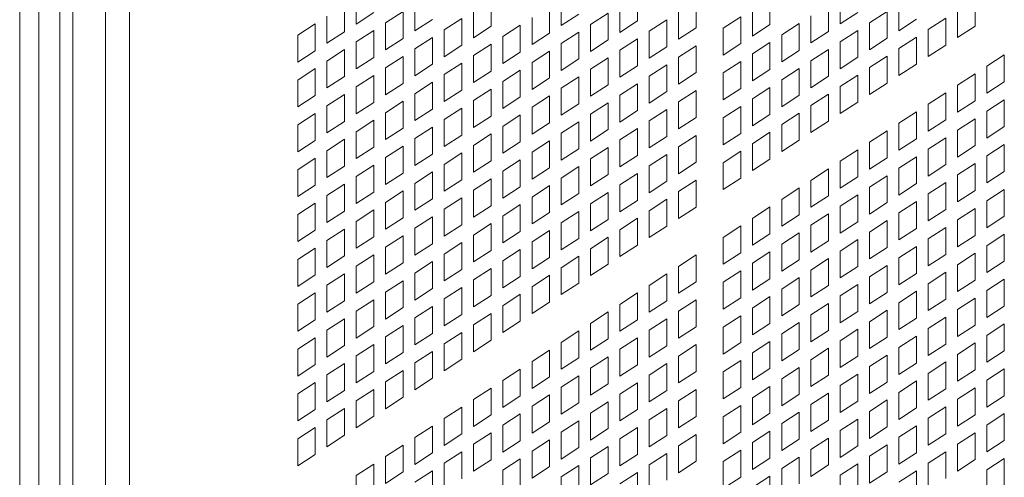
# Model space of a CAD drawing. Units: millimetres. Extents: x 160 to 5642, y 160 to 4040.
# Drawn here: x 1483 to 1546, y 902 to 931 of the extents above; entities that cross this region are included whole.
import ezdxf

# ---------------------------------------------------------------- set-up
doc = ezdxf.new("R2010")
doc.units = ezdxf.units.MM
doc.header["$LTSCALE"] = 20
doc.layers.add('Visible (Drawing)', color=7, linetype='Continuous', lineweight=40)
doc.layers.add('Visible Narrow (ISO)', color=7, linetype='Continuous', lineweight=35)

msp = doc.modelspace()

# ---------------------------------------------------------------- linework, layer by layer
at = {"layer": 'Visible (Drawing)', "color": 7, "lineweight": 5}
for p, q in [((1485.161, 1130.105), (1485.161, 321.131)), ((1504.233, 930.801), (1504.233, 932.535)), ((1512.9, 932.391), (1512.9, 930.657)), ((1517.42, 930.707), (1517.42, 932.441)), ((1522.319, 932.737), (1522.319, 931.003)), ((1526.087, 932.297), (1526.087, 930.563)), ((1530.841, 932.499), (1530.841, 930.765)), ((1535.362, 930.815), (1535.362, 932.549)), ((1544.028, 932.405), (1544.028, 930.671)), ((1503.48, 932.046), (1503.48, 930.312)), ((1505.364, 931.536), (1504.233, 930.801)), ((1506.117, 930.871), (1507.248, 931.606)), ((1507.248, 931.606), (1507.248, 929.873)), ((1508.001, 930.362), (1508.001, 932.096)), ((1511.769, 929.923), (1511.769, 931.656)), ((1516.667, 931.952), (1516.667, 930.218)), ((1521.188, 930.268), (1521.188, 932.002)), ((1524.956, 929.829), (1524.956, 931.562)), ((1529.71, 930.03), (1529.71, 931.764)), ((1534.609, 932.06), (1534.609, 930.326)), ((1536.493, 931.55), (1535.362, 930.815)), ((1537.246, 930.885), (1538.377, 931.62)), ((1538.377, 931.62), (1538.377, 929.886)), ((1539.13, 930.376), (1539.13, 932.109)), ((1542.897, 929.936), (1542.897, 931.67)), ((1502.35, 929.577), (1502.35, 931.311)), ((1509.132, 931.097), (1508.001, 930.362)), ((1509.885, 930.432), (1511.016, 931.167)), ((1511.016, 931.167), (1511.016, 929.433)), ((1515.537, 929.483), (1515.537, 931.217)), ((1518.551, 931.442), (1517.42, 930.707)), ((1519.304, 930.777), (1520.435, 931.512)), ((1520.435, 931.512), (1520.435, 929.779)), ((1522.319, 931.003), (1521.188, 930.268)), ((1523.072, 930.338), (1524.203, 931.073)), ((1524.203, 931.073), (1524.203, 929.339)), ((1527.826, 930.54), (1528.957, 931.275)), ((1528.957, 931.275), (1528.957, 929.541)), ((1533.478, 929.591), (1533.478, 931.325)), ((1540.26, 931.111), (1539.13, 930.376)), ((1541.013, 930.446), (1542.144, 931.181)), ((1542.144, 931.181), (1542.144, 929.447)), ((1500.466, 930.086), (1501.597, 930.821)), ((1501.597, 930.821), (1501.597, 929.088)), ((1503.48, 930.312), (1502.35, 929.577)), ((1504.233, 929.647), (1505.364, 930.382)), ((1505.364, 930.382), (1505.364, 928.648)), ((1506.117, 929.138), (1506.117, 930.871)), ((1509.885, 928.698), (1509.885, 930.432)), ((1512.9, 930.657), (1511.769, 929.923)), ((1513.653, 929.992), (1514.784, 930.727)), ((1514.784, 930.727), (1514.784, 928.994)), ((1517.42, 929.553), (1518.551, 930.288)), ((1518.551, 930.288), (1518.551, 928.554)), ((1519.304, 929.044), (1519.304, 930.777)), ((1523.072, 928.604), (1523.072, 930.338)), ((1526.087, 930.563), (1524.956, 929.829)), ((1527.826, 928.806), (1527.826, 930.54)), ((1530.841, 930.765), (1529.71, 930.03)), ((1531.594, 930.1), (1532.725, 930.835)), ((1532.725, 930.835), (1532.725, 929.101)), ((1534.609, 930.326), (1533.478, 929.591)), ((1535.362, 929.661), (1536.493, 930.396)), ((1536.493, 930.396), (1536.493, 928.662)), ((1537.246, 929.151), (1537.246, 930.885)), ((1541.013, 928.712), (1541.013, 930.446)), ((1544.028, 930.671), (1542.897, 929.936)), ((1500.466, 928.353), (1500.466, 930.086)), ((1504.233, 927.913), (1504.233, 929.647)), ((1507.248, 929.873), (1506.117, 929.138)), ((1508.001, 929.208), (1509.132, 929.942)), ((1509.132, 929.942), (1509.132, 928.209)), ((1513.653, 928.259), (1513.653, 929.992)), ((1516.667, 930.218), (1515.537, 929.483)), ((1520.435, 929.779), (1519.304, 929.044)), ((1521.188, 929.114), (1522.319, 929.848)), ((1522.319, 929.848), (1522.319, 928.115)), ((1531.594, 928.367), (1531.594, 930.1)), ((1535.362, 927.927), (1535.362, 929.661)), ((1538.377, 929.886), (1537.246, 929.151)), ((1539.13, 929.221), (1540.26, 929.956)), ((1540.26, 929.956), (1540.26, 928.223)), ((1501.597, 929.088), (1500.466, 928.353)), ((1502.35, 928.423), (1503.48, 929.158)), ((1503.48, 929.158), (1503.48, 927.424)), ((1508.001, 927.474), (1508.001, 929.208)), ((1511.016, 929.433), (1509.885, 928.698)), ((1511.769, 928.768), (1512.9, 929.503)), ((1512.9, 929.503), (1512.9, 927.769)), ((1515.537, 928.329), (1516.667, 929.064)), ((1516.667, 929.064), (1516.667, 927.33)), ((1517.42, 927.819), (1517.42, 929.553)), ((1521.188, 927.38), (1521.188, 929.114)), ((1524.203, 929.339), (1523.072, 928.604)), ((1524.956, 928.674), (1526.087, 929.409)), ((1526.087, 929.409), (1526.087, 927.675)), ((1528.957, 929.541), (1527.826, 928.806)), ((1529.71, 928.876), (1530.841, 929.611)), ((1530.841, 929.611), (1530.841, 927.877)), ((1532.725, 929.101), (1531.594, 928.367)), ((1533.478, 928.436), (1534.609, 929.171)), ((1534.609, 929.171), (1534.609, 927.438)), ((1539.13, 927.488), (1539.13, 929.221)), ((1542.144, 929.447), (1541.013, 928.712)), ((1502.35, 926.689), (1502.35, 928.423)), ((1505.364, 928.648), (1504.233, 927.913)), ((1506.117, 927.983), (1507.248, 928.718)), ((1507.248, 928.718), (1507.248, 926.984)), ((1511.769, 927.034), (1511.769, 928.768)), ((1514.784, 928.994), (1513.653, 928.259)), ((1518.551, 928.554), (1517.42, 927.819)), ((1519.304, 927.889), (1520.435, 928.624)), ((1520.435, 928.624), (1520.435, 926.89)), ((1524.956, 926.94), (1524.956, 928.674)), ((1527.826, 927.652), (1528.957, 928.386)), ((1528.957, 928.386), (1528.957, 926.653)), ((1529.71, 927.142), (1529.71, 928.876)), ((1533.478, 926.703), (1533.478, 928.436)), ((1536.493, 928.662), (1535.362, 927.927)), ((1537.246, 927.997), (1538.377, 928.732)), ((1538.377, 928.732), (1538.377, 926.998)), ((1544.781, 928.085), (1545.912, 928.82)), ((1545.912, 928.82), (1545.912, 927.086)), ((1500.466, 927.198), (1501.597, 927.933)), ((1501.597, 927.933), (1501.597, 926.2)), ((1506.117, 926.249), (1506.117, 927.983)), ((1509.132, 928.209), (1508.001, 927.474)), ((1509.885, 927.544), (1511.016, 928.279)), ((1511.016, 928.279), (1511.016, 926.545)), ((1512.9, 927.769), (1511.769, 927.034)), ((1513.653, 927.104), (1514.784, 927.839)), ((1514.784, 927.839), (1514.784, 926.106)), ((1515.537, 926.595), (1515.537, 928.329)), ((1519.304, 926.156), (1519.304, 927.889)), ((1522.319, 928.115), (1521.188, 927.38)), ((1523.072, 927.45), (1524.203, 928.185)), ((1524.203, 928.185), (1524.203, 926.451)), ((1530.841, 927.877), (1529.71, 927.142)), ((1531.594, 927.212), (1532.725, 927.947)), ((1532.725, 927.947), (1532.725, 926.213)), ((1537.246, 926.263), (1537.246, 927.997)), ((1540.26, 928.223), (1539.13, 927.488)), ((1544.781, 926.351), (1544.781, 928.085)), ((1500.466, 925.465), (1500.466, 927.198)), ((1503.48, 927.424), (1502.35, 926.689)), ((1504.233, 926.759), (1505.364, 927.494)), ((1505.364, 927.494), (1505.364, 925.76)), ((1509.885, 925.81), (1509.885, 927.544)), ((1513.653, 925.371), (1513.653, 927.104)), ((1516.667, 927.33), (1515.537, 926.595)), ((1517.42, 926.665), (1518.551, 927.4)), ((1518.551, 927.4), (1518.551, 925.666)), ((1523.072, 925.716), (1523.072, 927.45)), ((1526.087, 927.675), (1524.956, 926.94)), ((1527.826, 925.918), (1527.826, 927.652)), ((1531.594, 925.478), (1531.594, 927.212)), ((1534.609, 927.438), (1533.478, 926.703)), ((1535.362, 926.773), (1536.493, 927.508)), ((1536.493, 927.508), (1536.493, 925.774)), ((1542.897, 926.86), (1544.028, 927.595)), ((1544.028, 927.595), (1544.028, 925.862)), ((1504.233, 925.025), (1504.233, 926.759)), ((1507.248, 926.984), (1506.117, 926.249)), ((1508.001, 926.319), (1509.132, 927.054)), ((1509.132, 927.054), (1509.132, 925.321)), ((1511.016, 926.545), (1509.885, 925.81)), ((1511.769, 925.88), (1512.9, 926.615)), ((1512.9, 926.615), (1512.9, 924.881)), ((1517.42, 924.931), (1517.42, 926.665)), ((1520.435, 926.89), (1519.304, 926.156)), ((1521.188, 926.225), (1522.319, 926.96)), ((1522.319, 926.96), (1522.319, 925.227)), ((1524.956, 925.786), (1526.087, 926.521)), ((1526.087, 926.521), (1526.087, 924.787)), ((1528.957, 926.653), (1527.826, 925.918)), ((1529.71, 925.988), (1530.841, 926.723)), ((1530.841, 926.723), (1530.841, 924.989)), ((1535.362, 925.039), (1535.362, 926.773)), ((1538.377, 926.998), (1537.246, 926.263)), ((1542.897, 925.127), (1542.897, 926.86)), ((1545.912, 927.086), (1544.781, 926.351)), ((1501.597, 926.2), (1500.466, 925.465)), ((1502.35, 925.534), (1503.48, 926.269)), ((1503.48, 926.269), (1503.48, 924.536)), ((1508.001, 924.586), (1508.001, 926.319)), ((1511.769, 924.146), (1511.769, 925.88)), ((1514.784, 926.106), (1513.653, 925.371)), ((1515.537, 925.44), (1516.667, 926.175)), ((1516.667, 926.175), (1516.667, 924.442)), ((1521.188, 924.492), (1521.188, 926.225)), ((1524.203, 926.451), (1523.072, 925.716)), ((1529.71, 924.254), (1529.71, 925.988)), ((1532.725, 926.213), (1531.594, 925.478)), ((1533.478, 925.548), (1534.609, 926.283)), ((1534.609, 926.283), (1534.609, 924.55)), ((1541.013, 925.636), (1542.144, 926.371)), ((1542.144, 926.371), (1542.144, 924.637)), ((1544.028, 925.862), (1542.897, 925.127)), ((1544.781, 925.197), (1545.912, 925.932)), ((1545.912, 925.932), (1545.912, 924.198)), ((1502.35, 923.801), (1502.35, 925.534)), ((1505.364, 925.76), (1504.233, 925.025)), ((1506.117, 925.095), (1507.248, 925.83)), ((1507.248, 925.83), (1507.248, 924.096)), ((1509.132, 925.321), (1508.001, 924.586)), ((1509.885, 924.656), (1511.016, 925.391)), ((1511.016, 925.391), (1511.016, 923.657)), ((1515.537, 923.707), (1515.537, 925.44)), ((1518.551, 925.666), (1517.42, 924.931)), ((1519.304, 925.001), (1520.435, 925.736)), ((1520.435, 925.736), (1520.435, 924.002)), ((1522.319, 925.227), (1521.188, 924.492)), ((1523.072, 924.562), (1524.203, 925.297)), ((1524.203, 925.297), (1524.203, 923.563)), ((1524.956, 924.052), (1524.956, 925.786)), ((1527.826, 924.763), (1528.957, 925.498)), ((1528.957, 925.498), (1528.957, 923.765)), ((1533.478, 923.815), (1533.478, 925.548)), ((1536.493, 925.774), (1535.362, 925.039)), ((1541.013, 923.902), (1541.013, 925.636)), ((1500.466, 924.31), (1501.597, 925.045)), ((1501.597, 925.045), (1501.597, 923.311)), ((1504.233, 923.871), (1505.364, 924.606)), ((1505.364, 924.606), (1505.364, 922.872)), ((1506.117, 923.361), (1506.117, 925.095)), ((1509.885, 922.922), (1509.885, 924.656)), ((1512.9, 924.881), (1511.769, 924.146)), ((1513.653, 924.216), (1514.784, 924.951)), ((1514.784, 924.951), (1514.784, 923.217)), ((1519.304, 923.267), (1519.304, 925.001)), ((1526.087, 924.787), (1524.956, 924.052)), ((1527.826, 923.03), (1527.826, 924.763)), ((1530.841, 924.989), (1529.71, 924.254)), ((1531.594, 924.324), (1532.725, 925.059)), ((1532.725, 925.059), (1532.725, 923.325)), ((1539.13, 924.412), (1540.26, 925.147)), ((1540.26, 925.147), (1540.26, 923.413)), ((1542.144, 924.637), (1541.013, 923.902)), ((1542.897, 923.972), (1544.028, 924.707)), ((1544.028, 924.707), (1544.028, 922.974)), ((1544.781, 923.463), (1544.781, 925.197)), ((1500.466, 922.576), (1500.466, 924.31)), ((1503.48, 924.536), (1502.35, 923.801)), ((1507.248, 924.096), (1506.117, 923.361)), ((1508.001, 923.431), (1509.132, 924.166)), ((1509.132, 924.166), (1509.132, 922.433)), ((1513.653, 922.482), (1513.653, 924.216)), ((1516.667, 924.442), (1515.537, 923.707)), ((1517.42, 923.777), (1518.551, 924.512)), ((1518.551, 924.512), (1518.551, 922.778)), ((1520.435, 924.002), (1519.304, 923.267)), ((1521.188, 923.337), (1522.319, 924.072)), ((1522.319, 924.072), (1522.319, 922.339)), ((1523.072, 922.828), (1523.072, 924.562)), ((1531.594, 922.59), (1531.594, 924.324)), ((1534.609, 924.55), (1533.478, 923.815)), ((1539.13, 922.678), (1539.13, 924.412)), ((1542.897, 922.239), (1542.897, 923.972)), ((1545.912, 924.198), (1544.781, 923.463)), ((1501.597, 923.311), (1500.466, 922.576)), ((1502.35, 922.646), (1503.48, 923.381)), ((1503.48, 923.381), (1503.48, 921.648)), ((1504.233, 922.137), (1504.233, 923.871)), ((1508.001, 921.698), (1508.001, 923.431)), ((1511.016, 923.657), (1509.885, 922.922)), ((1511.769, 922.992), (1512.9, 923.727)), ((1512.9, 923.727), (1512.9, 921.993)), ((1517.42, 922.043), (1517.42, 923.777)), ((1521.188, 921.604), (1521.188, 923.337)), ((1524.203, 923.563), (1523.072, 922.828)), ((1524.956, 922.898), (1526.087, 923.633)), ((1526.087, 923.633), (1526.087, 921.899)), ((1528.957, 923.765), (1527.826, 923.03)), ((1529.71, 923.1), (1530.841, 923.835)), ((1530.841, 923.835), (1530.841, 922.101)), ((1532.725, 923.325), (1531.594, 922.59)), ((1537.246, 923.187), (1538.377, 923.922)), ((1538.377, 923.922), (1538.377, 922.189)), ((1540.26, 923.413), (1539.13, 922.678)), ((1541.013, 922.748), (1542.144, 923.483)), ((1542.144, 923.483), (1542.144, 921.749)), ((1505.364, 922.872), (1504.233, 922.137)), ((1506.117, 922.207), (1507.248, 922.942)), ((1507.248, 922.942), (1507.248, 921.208)), ((1511.769, 921.258), (1511.769, 922.992)), ((1514.784, 923.217), (1513.653, 922.482)), ((1515.537, 922.552), (1516.667, 923.287)), ((1516.667, 923.287), (1516.667, 921.554)), ((1518.551, 922.778), (1517.42, 922.043)), ((1519.304, 922.113), (1520.435, 922.848)), ((1520.435, 922.848), (1520.435, 921.114)), ((1524.956, 921.164), (1524.956, 922.898)), ((1529.71, 921.366), (1529.71, 923.1)), ((1535.362, 921.963), (1536.493, 922.698)), ((1536.493, 922.698), (1536.493, 920.964)), ((1537.246, 921.454), (1537.246, 923.187)), ((1541.013, 921.014), (1541.013, 922.748)), ((1544.028, 922.974), (1542.897, 922.239)), ((1544.781, 922.309), (1545.912, 923.044)), ((1545.912, 923.044), (1545.912, 921.31)), ((1500.466, 921.422), (1501.597, 922.157)), ((1501.597, 922.157), (1501.597, 920.423)), ((1502.35, 920.913), (1502.35, 922.646)), ((1506.117, 920.473), (1506.117, 922.207)), ((1509.132, 922.433), (1508.001, 921.698)), ((1509.885, 921.767), (1511.016, 922.502)), ((1511.016, 922.502), (1511.016, 920.769)), ((1513.653, 921.328), (1514.784, 922.063)), ((1514.784, 922.063), (1514.784, 920.329)), ((1515.537, 920.819), (1515.537, 922.552)), ((1519.304, 920.379), (1519.304, 922.113)), ((1522.319, 922.339), (1521.188, 921.604)), ((1523.072, 921.673), (1524.203, 922.408)), ((1524.203, 922.408), (1524.203, 920.675)), ((1527.826, 921.875), (1528.957, 922.61)), ((1528.957, 922.61), (1528.957, 920.877)), ((1530.841, 922.101), (1529.71, 921.366)), ((1538.377, 922.189), (1537.246, 921.454)), ((1539.13, 921.524), (1540.26, 922.259)), ((1540.26, 922.259), (1540.26, 920.525)), ((1544.781, 920.575), (1544.781, 922.309)), ((1500.466, 919.688), (1500.466, 921.422)), ((1503.48, 921.648), (1502.35, 920.913)), ((1504.233, 920.983), (1505.364, 921.717)), ((1505.364, 921.717), (1505.364, 919.984)), ((1509.885, 920.034), (1509.885, 921.767)), ((1512.9, 921.993), (1511.769, 921.258)), ((1516.667, 921.554), (1515.537, 920.819)), ((1517.42, 920.889), (1518.551, 921.624)), ((1518.551, 921.624), (1518.551, 919.89)), ((1523.072, 919.94), (1523.072, 921.673)), ((1526.087, 921.899), (1524.956, 921.164)), ((1527.826, 920.142), (1527.826, 921.875)), ((1533.478, 920.739), (1534.609, 921.474)), ((1534.609, 921.474), (1534.609, 919.74)), ((1535.362, 920.229), (1535.362, 921.963)), ((1539.13, 919.79), (1539.13, 921.524)), ((1542.144, 921.749), (1541.013, 921.014)), ((1542.897, 921.084), (1544.028, 921.819)), ((1544.028, 921.819), (1544.028, 920.085)), ((1504.233, 919.249), (1504.233, 920.983)), ((1507.248, 921.208), (1506.117, 920.473)), ((1508.001, 920.543), (1509.132, 921.278)), ((1509.132, 921.278), (1509.132, 919.544)), ((1511.769, 920.104), (1512.9, 920.839)), ((1512.9, 920.839), (1512.9, 919.105)), ((1513.653, 919.594), (1513.653, 921.328)), ((1517.42, 919.155), (1517.42, 920.889)), ((1520.435, 921.114), (1519.304, 920.379)), ((1521.188, 920.449), (1522.319, 921.184)), ((1522.319, 921.184), (1522.319, 919.45)), ((1528.957, 920.877), (1527.826, 920.142)), ((1536.493, 920.964), (1535.362, 920.229)), ((1537.246, 920.299), (1538.377, 921.034)), ((1538.377, 921.034), (1538.377, 919.301)), ((1542.897, 919.351), (1542.897, 921.084)), ((1545.912, 921.31), (1544.781, 920.575)), ((1501.597, 920.423), (1500.466, 919.688)), ((1502.35, 919.758), (1503.48, 920.493)), ((1503.48, 920.493), (1503.48, 918.759)), ((1508.001, 918.809), (1508.001, 920.543)), ((1511.016, 920.769), (1509.885, 920.034)), ((1514.784, 920.329), (1513.653, 919.594)), ((1515.537, 919.664), (1516.667, 920.399)), ((1516.667, 920.399), (1516.667, 918.666)), ((1521.188, 918.715), (1521.188, 920.449)), ((1524.203, 920.675), (1523.072, 919.94)), ((1524.956, 920.01), (1526.087, 920.745)), ((1526.087, 920.745), (1526.087, 919.011)), ((1531.594, 919.514), (1532.725, 920.249)), ((1532.725, 920.249), (1532.725, 918.516)), ((1533.478, 919.005), (1533.478, 920.739)), ((1537.246, 918.566), (1537.246, 920.299)), ((1540.26, 920.525), (1539.13, 919.79)), ((1541.013, 919.86), (1542.144, 920.595)), ((1542.144, 920.595), (1542.144, 918.861)), ((1544.781, 919.42), (1545.912, 920.155)), ((1545.912, 920.155), (1545.912, 918.422)), ((1502.35, 918.025), (1502.35, 919.758)), ((1505.364, 919.984), (1504.233, 919.249)), ((1506.117, 919.319), (1507.248, 920.054)), ((1507.248, 920.054), (1507.248, 918.32)), ((1509.132, 919.544), (1508.001, 918.809)), ((1509.885, 918.879), (1511.016, 919.614)), ((1511.016, 919.614), (1511.016, 917.881)), ((1511.769, 918.37), (1511.769, 920.104)), ((1515.537, 917.931), (1515.537, 919.664)), ((1518.551, 919.89), (1517.42, 919.155)), ((1519.304, 919.225), (1520.435, 919.96)), ((1520.435, 919.96), (1520.435, 918.226)), ((1523.072, 918.785), (1524.203, 919.52)), ((1524.203, 919.52), (1524.203, 917.787)), ((1524.956, 918.276), (1524.956, 920.01)), ((1531.594, 917.781), (1531.594, 919.514)), ((1534.609, 919.74), (1533.478, 919.005)), ((1535.362, 919.075), (1536.493, 919.81)), ((1536.493, 919.81), (1536.493, 918.076)), ((1541.013, 918.126), (1541.013, 919.86)), ((1544.028, 920.085), (1542.897, 919.351)), ((1500.466, 918.534), (1501.597, 919.269)), ((1501.597, 919.269), (1501.597, 917.535)), ((1506.117, 917.585), (1506.117, 919.319)), ((1509.885, 917.146), (1509.885, 918.879)), ((1512.9, 919.105), (1511.769, 918.37)), ((1513.653, 918.44), (1514.784, 919.175)), ((1514.784, 919.175), (1514.784, 917.441)), ((1519.304, 917.491), (1519.304, 919.225)), ((1522.319, 919.45), (1521.188, 918.715)), ((1526.087, 919.011), (1524.956, 918.276)), ((1529.71, 918.29), (1530.841, 919.025)), ((1530.841, 919.025), (1530.841, 917.291)), ((1535.362, 917.341), (1535.362, 919.075)), ((1538.377, 919.301), (1537.246, 918.566)), ((1539.13, 918.636), (1540.26, 919.37)), ((1540.26, 919.37), (1540.26, 917.637)), ((1542.897, 918.196), (1544.028, 918.931)), ((1544.028, 918.931), (1544.028, 917.197)), ((1544.781, 917.687), (1544.781, 919.42)), ((1500.466, 916.8), (1500.466, 918.534)), ((1503.48, 918.759), (1502.35, 918.025)), ((1504.233, 918.094), (1505.364, 918.829)), ((1505.364, 918.829), (1505.364, 917.096)), ((1507.248, 918.32), (1506.117, 917.585)), ((1508.001, 917.655), (1509.132, 918.39)), ((1509.132, 918.39), (1509.132, 916.656)), ((1513.653, 916.706), (1513.653, 918.44)), ((1516.667, 918.666), (1515.537, 917.931)), ((1517.42, 918), (1518.551, 918.735)), ((1518.551, 918.735), (1518.551, 917.002)), ((1521.188, 917.561), (1522.319, 918.296)), ((1522.319, 918.296), (1522.319, 916.562)), ((1523.072, 917.052), (1523.072, 918.785)), ((1529.71, 916.556), (1529.71, 918.29)), ((1532.725, 918.516), (1531.594, 917.781)), ((1533.478, 917.851), (1534.609, 918.586)), ((1534.609, 918.586), (1534.609, 916.852)), ((1539.13, 916.902), (1539.13, 918.636)), ((1542.144, 918.861), (1541.013, 918.126)), ((1545.912, 918.422), (1544.781, 917.687)), ((1502.35, 916.87), (1503.48, 917.605)), ((1503.48, 917.605), (1503.48, 915.871)), ((1504.233, 916.361), (1504.233, 918.094)), ((1508.001, 915.921), (1508.001, 917.655)), ((1511.016, 917.881), (1509.885, 917.146)), ((1511.769, 917.216), (1512.9, 917.95)), ((1512.9, 917.95), (1512.9, 916.217)), ((1517.42, 916.267), (1517.42, 918)), ((1520.435, 918.226), (1519.304, 917.491)), ((1524.203, 917.787), (1523.072, 917.052)), ((1527.826, 917.066), (1528.957, 917.801)), ((1528.957, 917.801), (1528.957, 916.067)), ((1533.478, 916.117), (1533.478, 917.851)), ((1536.493, 918.076), (1535.362, 917.341)), ((1537.246, 917.411), (1538.377, 918.146)), ((1538.377, 918.146), (1538.377, 916.412)), ((1540.26, 917.637), (1539.13, 916.902)), ((1541.013, 916.972), (1542.144, 917.707)), ((1542.144, 917.707), (1542.144, 915.973)), ((1542.897, 916.462), (1542.897, 918.196)), ((1501.597, 917.535), (1500.466, 916.8)), ((1505.364, 917.096), (1504.233, 916.361)), ((1506.117, 916.431), (1507.248, 917.166)), ((1507.248, 917.166), (1507.248, 915.432)), ((1511.769, 915.482), (1511.769, 917.216)), ((1514.784, 917.441), (1513.653, 916.706)), ((1515.537, 916.776), (1516.667, 917.511)), ((1516.667, 917.511), (1516.667, 915.777)), ((1518.551, 917.002), (1517.42, 916.267)), ((1519.304, 916.337), (1520.435, 917.072)), ((1520.435, 917.072), (1520.435, 915.338)), ((1521.188, 915.827), (1521.188, 917.561)), ((1527.826, 915.332), (1527.826, 917.066)), ((1530.841, 917.291), (1529.71, 916.556)), ((1531.594, 916.626), (1532.725, 917.361)), ((1532.725, 917.361), (1532.725, 915.628)), ((1537.246, 915.678), (1537.246, 917.411)), ((1541.013, 915.238), (1541.013, 916.972)), ((1544.028, 917.197), (1542.897, 916.462)), ((1544.781, 916.532), (1545.912, 917.267)), ((1545.912, 917.267), (1545.912, 915.534)), ((1500.466, 915.646), (1501.597, 916.381)), ((1501.597, 916.381), (1501.597, 914.647)), ((1502.35, 915.136), (1502.35, 916.87)), ((1506.117, 914.697), (1506.117, 916.431)), ((1509.132, 916.656), (1508.001, 915.921)), ((1509.885, 915.991), (1511.016, 916.726)), ((1511.016, 916.726), (1511.016, 914.992)), ((1515.537, 915.042), (1515.537, 916.776)), ((1522.319, 916.562), (1521.188, 915.827)), ((1531.594, 914.893), (1531.594, 916.626)), ((1534.609, 916.852), (1533.478, 916.117)), ((1535.362, 916.187), (1536.493, 916.922)), ((1536.493, 916.922), (1536.493, 915.188)), ((1538.377, 916.412), (1537.246, 915.678)), ((1539.13, 915.747), (1540.26, 916.482)), ((1540.26, 916.482), (1540.26, 914.749)), ((1544.781, 914.799), (1544.781, 916.532)), ((1503.48, 915.871), (1502.35, 915.136)), ((1504.233, 915.206), (1505.364, 915.941)), ((1505.364, 915.941), (1505.364, 914.208)), ((1509.885, 914.258), (1509.885, 915.991)), ((1512.9, 916.217), (1511.769, 915.482)), ((1513.653, 915.552), (1514.784, 916.287)), ((1514.784, 916.287), (1514.784, 914.553)), ((1516.667, 915.777), (1515.537, 915.042)), ((1517.42, 915.112), (1518.551, 915.847)), ((1518.551, 915.847), (1518.551, 914.114)), ((1519.304, 914.603), (1519.304, 916.337)), ((1524.956, 915.2), (1526.087, 915.935)), ((1526.087, 915.935), (1526.087, 914.201)), ((1528.957, 916.067), (1527.826, 915.332)), ((1529.71, 915.402), (1530.841, 916.137)), ((1530.841, 916.137), (1530.841, 914.403)), ((1535.362, 914.453), (1535.362, 916.187)), ((1539.13, 914.014), (1539.13, 915.747)), ((1542.144, 915.973), (1541.013, 915.238)), ((1542.897, 915.308), (1544.028, 916.043)), ((1544.028, 916.043), (1544.028, 914.309)), ((1500.466, 913.912), (1500.466, 915.646)), ((1504.233, 913.473), (1504.233, 915.206)), ((1507.248, 915.432), (1506.117, 914.697)), ((1508.001, 914.767), (1509.132, 915.502)), ((1509.132, 915.502), (1509.132, 913.768)), ((1513.653, 913.818), (1513.653, 915.552)), ((1517.42, 913.379), (1517.42, 915.112)), ((1520.435, 915.338), (1519.304, 914.603)), ((1524.956, 913.466), (1524.956, 915.2)), ((1529.71, 913.668), (1529.71, 915.402)), ((1532.725, 915.628), (1531.594, 914.893)), ((1533.478, 914.963), (1534.609, 915.697)), ((1534.609, 915.697), (1534.609, 913.964)), ((1536.493, 915.188), (1535.362, 914.453)), ((1537.246, 914.523), (1538.377, 915.258)), ((1538.377, 915.258), (1538.377, 913.524)), ((1542.897, 913.574), (1542.897, 915.308)), ((1545.912, 915.534), (1544.781, 914.799)), ((1501.597, 914.647), (1500.466, 913.912)), ((1502.35, 913.982), (1503.48, 914.717)), ((1503.48, 914.717), (1503.48, 912.983)), ((1508.001, 913.033), (1508.001, 914.767)), ((1511.016, 914.992), (1509.885, 914.258)), ((1511.769, 914.327), (1512.9, 915.062)), ((1512.9, 915.062), (1512.9, 913.329)), ((1514.784, 914.553), (1513.653, 913.818)), ((1515.537, 913.888), (1516.667, 914.623)), ((1516.667, 914.623), (1516.667, 912.889)), ((1523.072, 913.976), (1524.203, 914.711)), ((1524.203, 914.711), (1524.203, 912.977)), ((1527.826, 914.178), (1528.957, 914.913)), ((1528.957, 914.913), (1528.957, 913.179)), ((1531.594, 913.738), (1532.725, 914.473)), ((1532.725, 914.473), (1532.725, 912.739)), ((1533.478, 913.229), (1533.478, 914.963)), ((1537.246, 912.789), (1537.246, 914.523)), ((1540.26, 914.749), (1539.13, 914.014)), ((1541.013, 914.084), (1542.144, 914.819)), ((1542.144, 914.819), (1542.144, 913.085)), ((1502.35, 912.248), (1502.35, 913.982)), ((1505.364, 914.208), (1504.233, 913.473)), ((1506.117, 913.543), (1507.248, 914.277)), ((1507.248, 914.277), (1507.248, 912.544)), ((1509.885, 913.103), (1511.016, 913.838)), ((1511.016, 913.838), (1511.016, 912.104)), ((1511.769, 912.594), (1511.769, 914.327)), ((1515.537, 912.154), (1515.537, 913.888)), ((1518.551, 914.114), (1517.42, 913.379)), ((1523.072, 912.242), (1523.072, 913.976)), ((1526.087, 914.201), (1524.956, 913.466)), ((1527.826, 912.444), (1527.826, 914.178)), ((1530.841, 914.403), (1529.71, 913.668)), ((1534.609, 913.964), (1533.478, 913.229)), ((1535.362, 913.299), (1536.493, 914.034)), ((1536.493, 914.034), (1536.493, 912.3)), ((1541.013, 912.35), (1541.013, 914.084)), ((1544.028, 914.309), (1542.897, 913.574)), ((1544.781, 913.644), (1545.912, 914.379)), ((1545.912, 914.379), (1545.912, 912.645)), ((1500.466, 912.758), (1501.597, 913.493)), ((1501.597, 913.493), (1501.597, 911.759)), ((1506.117, 911.809), (1506.117, 913.543)), ((1509.132, 913.768), (1508.001, 913.033)), ((1512.9, 913.329), (1511.769, 912.594)), ((1513.653, 912.664), (1514.784, 913.399)), ((1514.784, 913.399), (1514.784, 911.665)), ((1521.188, 912.751), (1522.319, 913.486)), ((1522.319, 913.486), (1522.319, 911.753)), ((1528.957, 913.179), (1527.826, 912.444)), ((1529.71, 912.514), (1530.841, 913.249)), ((1530.841, 913.249), (1530.841, 911.515)), ((1531.594, 912.005), (1531.594, 913.738)), ((1535.362, 911.565), (1535.362, 913.299)), ((1538.377, 913.524), (1537.246, 912.789)), ((1539.13, 912.859), (1540.26, 913.594)), ((1540.26, 913.594), (1540.26, 911.861)), ((1544.781, 911.911), (1544.781, 913.644)), ((1500.466, 911.024), (1500.466, 912.758)), ((1503.48, 912.983), (1502.35, 912.248)), ((1504.233, 912.318), (1505.364, 913.053)), ((1505.364, 913.053), (1505.364, 911.319)), ((1507.248, 912.544), (1506.117, 911.809)), ((1508.001, 911.879), (1509.132, 912.614)), ((1509.132, 912.614), (1509.132, 910.88)), ((1509.885, 911.369), (1509.885, 913.103)), ((1513.653, 910.93), (1513.653, 912.664)), ((1516.667, 912.889), (1515.537, 912.154)), ((1521.188, 911.018), (1521.188, 912.751)), ((1524.203, 912.977), (1523.072, 912.242)), ((1524.956, 912.312), (1526.087, 913.047)), ((1526.087, 913.047), (1526.087, 911.313)), ((1532.725, 912.739), (1531.594, 912.005)), ((1533.478, 912.074), (1534.609, 912.809)), ((1534.609, 912.809), (1534.609, 911.076)), ((1539.13, 911.126), (1539.13, 912.859)), ((1542.144, 913.085), (1541.013, 912.35)), ((1542.897, 912.42), (1544.028, 913.155)), ((1544.028, 913.155), (1544.028, 911.421)), ((1545.912, 912.645), (1544.781, 911.911)), ((1504.233, 910.585), (1504.233, 912.318)), ((1511.016, 912.104), (1509.885, 911.369)), ((1511.769, 911.439), (1512.9, 912.174)), ((1512.9, 912.174), (1512.9, 910.441)), ((1519.304, 911.527), (1520.435, 912.262)), ((1520.435, 912.262), (1520.435, 910.528)), ((1524.956, 910.578), (1524.956, 912.312)), ((1527.826, 911.289), (1528.957, 912.024)), ((1528.957, 912.024), (1528.957, 910.291)), ((1529.71, 910.78), (1529.71, 912.514)), ((1533.478, 910.341), (1533.478, 912.074)), ((1536.493, 912.3), (1535.362, 911.565)), ((1537.246, 911.635), (1538.377, 912.37)), ((1538.377, 912.37), (1538.377, 910.636)), ((1541.013, 911.196), (1542.144, 911.93)), ((1542.144, 911.93), (1542.144, 910.197)), ((1542.897, 910.686), (1542.897, 912.42)), ((1501.597, 911.759), (1500.466, 911.024)), ((1502.35, 911.094), (1503.48, 911.829)), ((1503.48, 911.829), (1503.48, 910.095)), ((1505.364, 911.319), (1504.233, 910.585)), ((1506.117, 910.654), (1507.248, 911.389)), ((1507.248, 911.389), (1507.248, 909.656)), ((1508.001, 910.145), (1508.001, 911.879)), ((1511.769, 909.706), (1511.769, 911.439)), ((1514.784, 911.665), (1513.653, 910.93)), ((1519.304, 909.793), (1519.304, 911.527)), ((1522.319, 911.753), (1521.188, 911.018)), ((1523.072, 911.088), (1524.203, 911.823)), ((1524.203, 911.823), (1524.203, 910.089)), ((1526.087, 911.313), (1524.956, 910.578)), ((1527.826, 909.556), (1527.826, 911.289)), ((1530.841, 911.515), (1529.71, 910.78)), ((1531.594, 910.85), (1532.725, 911.585)), ((1532.725, 911.585), (1532.725, 909.851)), ((1537.246, 909.901), (1537.246, 911.635)), ((1540.26, 911.861), (1539.13, 911.126)), ((1544.028, 911.421), (1542.897, 910.686)), ((1544.781, 910.756), (1545.912, 911.491)), ((1545.912, 911.491), (1545.912, 909.757)), ((1502.35, 909.36), (1502.35, 911.094)), ((1506.117, 908.921), (1506.117, 910.654)), ((1509.132, 910.88), (1508.001, 910.145)), ((1509.885, 910.215), (1511.016, 910.95)), ((1511.016, 910.95), (1511.016, 909.216)), ((1517.42, 910.303), (1518.551, 911.038)), ((1518.551, 911.038), (1518.551, 909.304)), ((1523.072, 909.354), (1523.072, 911.088)), ((1531.594, 909.116), (1531.594, 910.85)), ((1534.609, 911.076), (1533.478, 910.341)), ((1535.362, 910.411), (1536.493, 911.146)), ((1536.493, 911.146), (1536.493, 909.412)), ((1539.13, 909.971), (1540.26, 910.706)), ((1540.26, 910.706), (1540.26, 908.972)), ((1541.013, 909.462), (1541.013, 911.196)), ((1544.781, 909.022), (1544.781, 910.756)), ((1500.466, 909.87), (1501.597, 910.604)), ((1501.597, 910.604), (1501.597, 908.871)), ((1503.48, 910.095), (1502.35, 909.36)), ((1504.233, 909.43), (1505.364, 910.165)), ((1505.364, 910.165), (1505.364, 908.431)), ((1509.885, 908.481), (1509.885, 910.215)), ((1512.9, 910.441), (1511.769, 909.706)), ((1517.42, 908.569), (1517.42, 910.303)), ((1520.435, 910.528), (1519.304, 909.793)), ((1521.188, 909.863), (1522.319, 910.598)), ((1522.319, 910.598), (1522.319, 908.865)), ((1524.203, 910.089), (1523.072, 909.354)), ((1524.956, 909.424), (1526.087, 910.159)), ((1526.087, 910.159), (1526.087, 908.425)), ((1528.957, 910.291), (1527.826, 909.556)), ((1529.71, 909.626), (1530.841, 910.361)), ((1530.841, 910.361), (1530.841, 908.627)), ((1535.362, 908.677), (1535.362, 910.411)), ((1538.377, 910.636), (1537.246, 909.901)), ((1542.144, 910.197), (1541.013, 909.462)), ((1542.897, 909.532), (1544.028, 910.267)), ((1544.028, 910.267), (1544.028, 908.533)), ((1500.466, 908.136), (1500.466, 909.87)), ((1504.233, 907.696), (1504.233, 909.43)), ((1507.248, 909.656), (1506.117, 908.921)), ((1508.001, 908.991), (1509.132, 909.726)), ((1509.132, 909.726), (1509.132, 907.992)), ((1515.537, 909.078), (1516.667, 909.813)), ((1516.667, 909.813), (1516.667, 908.08)), ((1519.304, 908.639), (1520.435, 909.374)), ((1520.435, 909.374), (1520.435, 907.64)), ((1521.188, 908.13), (1521.188, 909.863)), ((1524.956, 907.69), (1524.956, 909.424)), ((1529.71, 907.892), (1529.71, 909.626)), ((1532.725, 909.851), (1531.594, 909.116)), ((1533.478, 909.186), (1534.609, 909.921)), ((1534.609, 909.921), (1534.609, 908.188)), ((1536.493, 909.412), (1535.362, 908.677)), ((1537.246, 908.747), (1538.377, 909.482)), ((1538.377, 909.482), (1538.377, 907.748)), ((1539.13, 908.238), (1539.13, 909.971)), ((1542.897, 907.798), (1542.897, 909.532)), ((1545.912, 909.757), (1544.781, 909.022)), ((1501.597, 908.871), (1500.466, 908.136)), ((1502.35, 908.206), (1503.48, 908.941)), ((1503.48, 908.941), (1503.48, 907.207)), ((1508.001, 907.257), (1508.001, 908.991)), ((1511.016, 909.216), (1509.885, 908.481)), ((1515.537, 907.345), (1515.537, 909.078)), ((1518.551, 909.304), (1517.42, 908.569)), ((1522.319, 908.865), (1521.188, 908.13)), ((1523.072, 908.2), (1524.203, 908.934)), ((1524.203, 908.934), (1524.203, 907.201)), ((1527.826, 908.401), (1528.957, 909.136)), ((1528.957, 909.136), (1528.957, 907.403)), ((1533.478, 907.453), (1533.478, 909.186)), ((1537.246, 907.013), (1537.246, 908.747)), ((1540.26, 908.972), (1539.13, 908.238)), ((1541.013, 908.307), (1542.144, 909.042)), ((1542.144, 909.042), (1542.144, 907.309)), ((1502.35, 906.472), (1502.35, 908.206)), ((1505.364, 908.431), (1504.233, 907.696)), ((1506.117, 907.766), (1507.248, 908.501)), ((1507.248, 908.501), (1507.248, 906.768)), ((1513.653, 907.854), (1514.784, 908.589)), ((1514.784, 908.589), (1514.784, 906.855)), ((1517.42, 907.415), (1518.551, 908.15)), ((1518.551, 908.15), (1518.551, 906.416)), ((1519.304, 906.905), (1519.304, 908.639)), ((1523.072, 906.466), (1523.072, 908.2)), ((1526.087, 908.425), (1524.956, 907.69)), ((1527.826, 906.668), (1527.826, 908.401)), ((1530.841, 908.627), (1529.71, 907.892)), ((1531.594, 907.962), (1532.725, 908.697)), ((1532.725, 908.697), (1532.725, 906.963)), ((1534.609, 908.188), (1533.478, 907.453)), ((1535.362, 907.522), (1536.493, 908.257)), ((1536.493, 908.257), (1536.493, 906.524)), ((1541.013, 906.574), (1541.013, 908.307)), ((1544.028, 908.533), (1542.897, 907.798)), ((1544.781, 907.868), (1545.912, 908.603)), ((1545.912, 908.603), (1545.912, 906.869)), ((1500.466, 906.981), (1501.597, 907.716)), ((1501.597, 907.716), (1501.597, 905.983)), ((1506.117, 906.033), (1506.117, 907.766)), ((1509.132, 907.992), (1508.001, 907.257)), ((1513.653, 906.12), (1513.653, 907.854)), ((1516.667, 908.08), (1515.537, 907.345)), ((1520.435, 907.64), (1519.304, 906.905)), ((1521.188, 906.975), (1522.319, 907.71)), ((1522.319, 907.71), (1522.319, 905.976)), ((1529.71, 906.738), (1530.841, 907.473)), ((1530.841, 907.473), (1530.841, 905.739)), ((1531.594, 906.228), (1531.594, 907.962)), ((1535.362, 905.789), (1535.362, 907.522)), ((1538.377, 907.748), (1537.246, 907.013)), ((1539.13, 907.083), (1540.26, 907.818)), ((1540.26, 907.818), (1540.26, 906.084)), ((1544.781, 906.134), (1544.781, 907.868)), ((1500.466, 905.248), (1500.466, 906.981)), ((1503.48, 907.207), (1502.35, 906.472)), ((1504.233, 906.542), (1505.364, 907.277)), ((1505.364, 907.277), (1505.364, 905.543)), ((1511.769, 906.63), (1512.9, 907.365)), ((1512.9, 907.365), (1512.9, 905.631)), ((1514.784, 906.855), (1513.653, 906.12)), ((1515.537, 906.19), (1516.667, 906.925)), ((1516.667, 906.925), (1516.667, 905.192)), ((1517.42, 905.681), (1517.42, 907.415)), ((1521.188, 905.242), (1521.188, 906.975)), ((1524.203, 907.201), (1523.072, 906.466)), ((1524.956, 906.536), (1526.087, 907.271)), ((1526.087, 907.271), (1526.087, 905.537)), ((1528.957, 907.403), (1527.826, 906.668)), ((1532.725, 906.963), (1531.594, 906.228)), ((1533.478, 906.298), (1534.609, 907.033)), ((1534.609, 907.033), (1534.609, 905.299)), ((1539.13, 905.349), (1539.13, 907.083)), ((1542.144, 907.309), (1541.013, 906.574)), ((1542.897, 906.644), (1544.028, 907.379)), ((1544.028, 907.379), (1544.028, 905.645)), ((1545.912, 906.869), (1544.781, 906.134)), ((1504.233, 904.808), (1504.233, 906.542)), ((1507.248, 906.768), (1506.117, 906.033)), ((1511.769, 904.896), (1511.769, 906.63)), ((1518.551, 906.416), (1517.42, 905.681)), ((1519.304, 905.751), (1520.435, 906.486)), ((1520.435, 906.486), (1520.435, 904.752)), ((1524.956, 904.802), (1524.956, 906.536)), ((1527.826, 905.513), (1528.957, 906.248)), ((1528.957, 906.248), (1528.957, 904.515)), ((1529.71, 905.004), (1529.71, 906.738)), ((1533.478, 904.564), (1533.478, 906.298)), ((1536.493, 906.524), (1535.362, 905.789)), ((1537.246, 905.859), (1538.377, 906.594)), ((1538.377, 906.594), (1538.377, 904.86)), ((1542.897, 904.91), (1542.897, 906.644)), ((1501.597, 905.983), (1500.466, 905.248)), ((1502.35, 905.318), (1503.48, 906.053)), ((1503.48, 906.053), (1503.48, 904.319)), ((1509.885, 905.405), (1511.016, 906.14)), ((1511.016, 906.14), (1511.016, 904.407)), ((1512.9, 905.631), (1511.769, 904.896)), ((1513.653, 904.966), (1514.784, 905.701)), ((1514.784, 905.701), (1514.784, 903.967)), ((1515.537, 904.457), (1515.537, 906.19)), ((1519.304, 904.017), (1519.304, 905.751)), ((1522.319, 905.976), (1521.188, 905.242)), ((1523.072, 905.311), (1524.203, 906.046)), ((1524.203, 906.046), (1524.203, 904.313)), ((1530.841, 905.739), (1529.71, 905.004)), ((1531.594, 905.074), (1532.725, 905.809)), ((1532.725, 905.809), (1532.725, 904.075)), ((1537.246, 904.125), (1537.246, 905.859)), ((1540.26, 906.084), (1539.13, 905.349)), ((1541.013, 905.419), (1542.144, 906.154)), ((1542.144, 906.154), (1542.144, 904.421)), ((1544.028, 905.645), (1542.897, 904.91)), ((1544.781, 904.98), (1545.912, 905.715)), ((1545.912, 905.715), (1545.912, 903.981)), ((1502.35, 903.584), (1502.35, 905.318)), ((1505.364, 905.543), (1504.233, 904.808)), ((1509.885, 903.672), (1509.885, 905.405)), ((1513.653, 903.232), (1513.653, 904.966)), ((1516.667, 905.192), (1515.537, 904.457)), ((1517.42, 904.527), (1518.551, 905.261)), ((1518.551, 905.261), (1518.551, 903.528)), ((1523.072, 903.578), (1523.072, 905.311)), ((1526.087, 905.537), (1524.956, 904.802)), ((1527.826, 903.78), (1527.826, 905.513)), ((1531.594, 903.34), (1531.594, 905.074)), ((1534.609, 905.299), (1533.478, 904.564)), ((1535.362, 904.634), (1536.493, 905.369)), ((1536.493, 905.369), (1536.493, 903.636)), ((1541.013, 903.686), (1541.013, 905.419)), ((1544.781, 903.246), (1544.781, 904.98)), ((1500.466, 904.093), (1501.597, 904.828)), ((1501.597, 904.828), (1501.597, 903.095)), ((1503.48, 904.319), (1502.35, 903.584)), ((1508.001, 904.181), (1509.132, 904.916)), ((1509.132, 904.916), (1509.132, 903.182)), ((1511.016, 904.407), (1509.885, 903.672)), ((1511.769, 903.742), (1512.9, 904.477)), ((1512.9, 904.477), (1512.9, 902.743)), ((1517.42, 902.793), (1517.42, 904.527)), ((1520.435, 904.752), (1519.304, 904.017)), ((1521.188, 904.087), (1522.319, 904.822)), ((1522.319, 904.822), (1522.319, 903.088)), ((1524.203, 904.313), (1523.072, 903.578)), ((1524.956, 903.648), (1526.087, 904.383)), ((1526.087, 904.383), (1526.087, 902.649)), ((1528.957, 904.515), (1527.826, 903.78)), ((1529.71, 903.849), (1530.841, 904.584)), ((1530.841, 904.584), (1530.841, 902.851)), ((1535.362, 902.901), (1535.362, 904.634)), ((1538.377, 904.86), (1537.246, 904.125)), ((1539.13, 904.195), (1540.26, 904.93)), ((1540.26, 904.93), (1540.26, 903.196)), ((1542.144, 904.421), (1541.013, 903.686)), ((1542.897, 903.755), (1544.028, 904.49)), ((1544.028, 904.49), (1544.028, 902.757)), ((1500.466, 902.36), (1500.466, 904.093)), ((1506.117, 902.957), (1507.248, 903.692)), ((1507.248, 903.692), (1507.248, 901.958)), ((1508.001, 902.447), (1508.001, 904.181)), ((1511.769, 902.008), (1511.769, 903.742)), ((1514.784, 903.967), (1513.653, 903.232)), ((1515.537, 903.302), (1516.667, 904.037)), ((1516.667, 904.037), (1516.667, 902.303)), ((1521.188, 902.353), (1521.188, 904.087)), ((1529.71, 902.116), (1529.71, 903.849)), ((1532.725, 904.075), (1531.594, 903.34)), ((1533.478, 903.41), (1534.609, 904.145)), ((1534.609, 904.145), (1534.609, 902.411)), ((1537.246, 902.971), (1538.377, 903.706)), ((1538.377, 903.706), (1538.377, 901.972)), ((1539.13, 902.461), (1539.13, 904.195)), ((1542.897, 902.022), (1542.897, 903.755)), ((1545.912, 903.981), (1544.781, 903.246)), ((1501.597, 903.095), (1500.466, 902.36)), ((1509.132, 903.182), (1508.001, 902.447)), ((1509.885, 902.517), (1511.016, 903.252)), ((1511.016, 903.252), (1511.016, 901.519)), ((1515.537, 901.569), (1515.537, 903.302)), ((1518.551, 903.528), (1517.42, 902.793)), ((1519.304, 902.863), (1520.435, 903.598)), ((1520.435, 903.598), (1520.435, 901.864)), ((1522.319, 903.088), (1521.188, 902.353)), ((1523.072, 902.423), (1524.203, 903.158)), ((1524.203, 903.158), (1524.203, 901.425)), ((1524.956, 901.914), (1524.956, 903.648)), ((1527.826, 902.625), (1528.957, 903.36)), ((1528.957, 903.36), (1528.957, 901.626)), ((1533.478, 901.676), (1533.478, 903.41)), ((1536.493, 903.636), (1535.362, 902.901)), ((1540.26, 903.196), (1539.13, 902.461)), ((1541.013, 902.531), (1542.144, 903.266)), ((1542.144, 903.266), (1542.144, 901.532)), ((1504.233, 901.732), (1505.364, 902.467)), ((1505.364, 902.467), (1505.364, 900.734)), ((1506.117, 901.223), (1506.117, 902.957)), ((1509.885, 900.784), (1509.885, 902.517)), ((1512.9, 902.743), (1511.769, 902.008)), ((1513.653, 902.078), (1514.784, 902.813)), ((1514.784, 902.813), (1514.784, 901.079)), ((1519.304, 901.129), (1519.304, 902.863)), ((1523.072, 900.69), (1523.072, 902.423)), ((1526.087, 902.649), (1524.956, 901.914)), ((1527.826, 900.891), (1527.826, 902.625)), ((1530.841, 902.851), (1529.71, 902.116)), ((1531.594, 902.186), (1532.725, 902.921)), ((1532.725, 902.921), (1532.725, 901.187)), ((1534.609, 902.411), (1533.478, 901.676)), ((1535.362, 901.746), (1536.493, 902.481)), ((1536.493, 902.481), (1536.493, 900.747)), ((1537.246, 901.237), (1537.246, 902.971)), ((1541.013, 900.797), (1541.013, 902.531)), ((1544.028, 902.757), (1542.897, 902.022)), ((1544.781, 902.092), (1545.912, 902.827)), ((1545.912, 902.827), (1545.912, 901.093)), ((1507.248, 901.958), (1506.117, 901.223)), ((1508.001, 901.293), (1509.132, 902.028)), ((1509.132, 902.028), (1509.132, 900.294)), ((1513.653, 900.344), (1513.653, 902.078)), ((1516.667, 902.303), (1515.537, 901.569)), ((1517.42, 901.638), (1518.551, 902.373)), ((1518.551, 902.373), (1518.551, 900.64)), ((1520.435, 901.864), (1519.304, 901.129)), ((1521.188, 901.199), (1522.319, 901.934)), ((1522.319, 901.934), (1522.319, 900.2)), ((1531.594, 900.452), (1531.594, 902.186)), ((1538.377, 901.972), (1537.246, 901.237)), ((1539.13, 901.307), (1540.26, 902.042)), ((1540.26, 902.042), (1540.26, 900.308)), ((1544.781, 900.358), (1544.781, 902.092)), ((1504.233, 899.999), (1504.233, 901.732)), ((1517.42, 899.905), (1517.42, 901.638)), ((1528.957, 901.626), (1527.826, 900.891)), ((1529.71, 900.961), (1530.841, 901.696)), ((1530.841, 901.696), (1530.841, 899.963)), ((1535.362, 900.013), (1535.362, 901.746))]:
    msp.add_line(p, q, dxfattribs=at)
at = {"layer": 'Visible Narrow (ISO)', "color": 7, "lineweight": 5}
for p, q in [((1485.994, 1129.419), (1485.994, 320.444)), ((1488.112, 1128.792), (1488.112, 319.818)), ((1489.655, 1128.924), (1489.655, 319.949)), ((1482.585, 1123.477), (1482.585, 927.74)), ((1483.819, 927.845), (1483.819, 1123.582)), ((1482.585, 927.74), (1482.585, 728.008)), ((1483.819, 728.113), (1483.819, 927.845))]:
    msp.add_line(p, q, dxfattribs=at)

doc.saveas('drawing.dxf')
